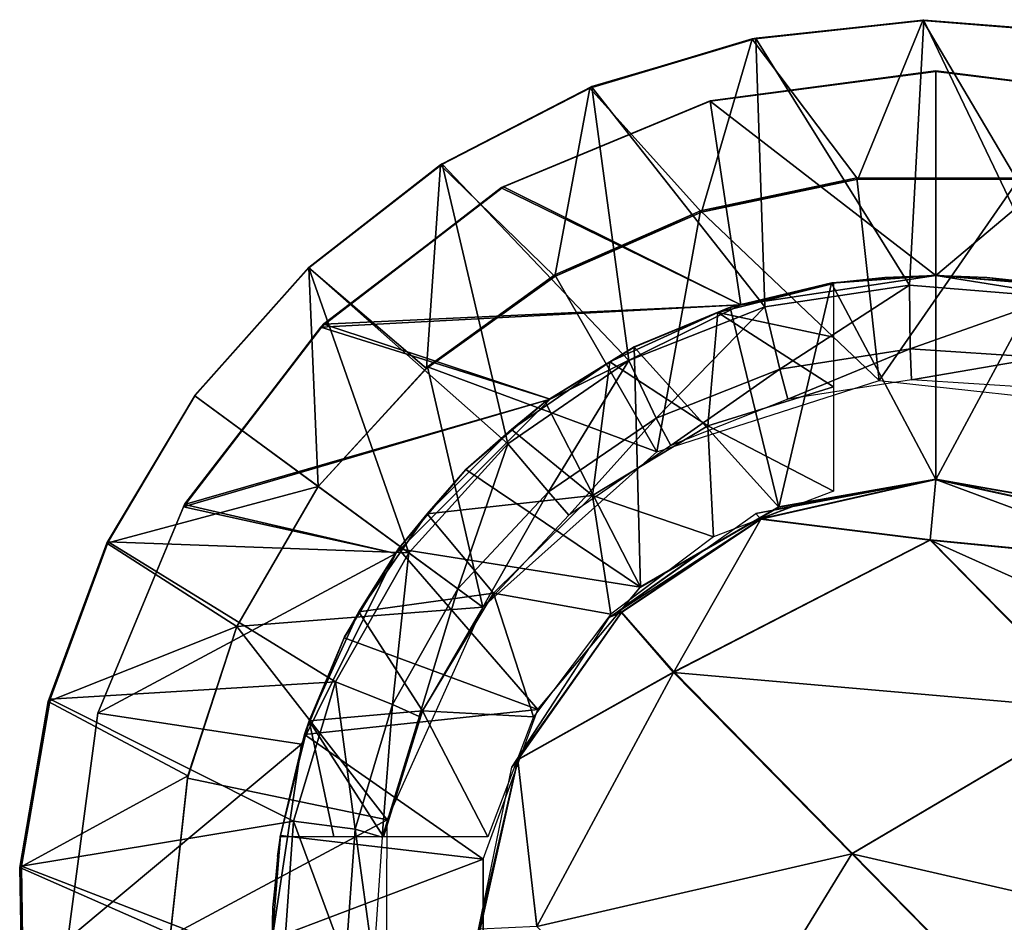
# Model space of a CAD drawing. Units: inches. Extents: x -6.3 to 6.3, y -11.3 to 6.9.
# Drawn here: x 2.3 to 2.6, y 6.6 to 6.9 of the extents above; entities that cross this region are included whole.
import ezdxf

# ---------------------------------------------------------------- set-up
doc = ezdxf.new("R2010")
doc.units = ezdxf.units.IN
doc.header["$MEASUREMENT"] = 0
for name, color, linetype in [('AFUWA-3-CNBK', 19, 'Continuous'), ('AFUWA-3-HNBK', 19, 'Continuous'), ('AFUWA-P', 2, 'Continuous')]:
    doc.layers.add(name, color=color, linetype=linetype)

# ---------------------------------------------------------------- blocks, each defined once
blk = doc.blocks.new('A$C00AF4834')
at = {"linetype": 'Continuous', "lineweight": 0}
for p, q in [((-7.99927, 9.51795), (-7.93342, 9.52511)), ((-7.93342, 9.52511), (-7.99927, 9.51795)), ((-7.99779, 9.51818), (-7.93306, 9.52517)), ((-7.93306, 9.52517), (-7.99779, 9.51818)), ((-7.93306, 9.52517), (-7.93342, 9.52511)), ((-7.93342, 9.52511), (-7.86879, 9.52013)), ((-7.86879, 9.52013), (-7.93342, 9.52511)), ((-7.93306, 9.52517), (-7.90686, 9.52306)), ((-7.90686, 9.52306), (-7.93306, 9.52517)), ((-7.99927, 9.51795), (-8.0618, 9.49908)), ((-7.99927, 9.51795), (-8.0618, 9.49908)), ((-7.99927, 9.51795), (-7.99779, 9.51818)), ((-8.03352, 9.50762), (-8.06108, 9.49947)), ((-8.03352, 9.50762), (-8.06108, 9.49947)), ((-8.01549, 9.49397), (-7.92845, 9.50552)), ((-8.01549, 9.49397), (-7.92845, 9.50552)), ((-7.84678, 9.4954), (-7.92845, 9.50552)), ((-7.84678, 9.4954), (-7.92845, 9.50552)), ((-8.11942, 9.46935), (-8.0618, 9.49908)), ((-8.0618, 9.49908), (-8.11942, 9.46935)), ((-8.11884, 9.46966), (-8.06108, 9.49947)), ((-8.06108, 9.49947), (-8.11884, 9.46966)), ((-8.06108, 9.49947), (-8.0618, 9.49908)), ((-8.09512, 9.46099), (-8.01549, 9.49397)), ((-8.09512, 9.46099), (-8.01549, 9.49397)), ((-8.11942, 9.46935), (-8.17023, 9.42977)), ((-8.11942, 9.46935), (-8.17023, 9.42977)), ((-8.11884, 9.46966), (-8.11942, 9.46935)), ((-8.09512, 9.46099), (-8.16443, 9.40796)), ((-8.16443, 9.40796), (-8.09512, 9.46099)), ((-8.13004, 9.43427), (-8.09598, 9.46058)), ((-8.13004, 9.43427), (-8.09598, 9.46058)), ((-8.09512, 9.46099), (-8.09598, 9.46058)), ((-8.21423, 9.38036), (-8.17023, 9.42977)), ((-8.17023, 9.42977), (-8.21423, 9.38036)), ((-7.96861, 9.42378), (-7.92845, 9.42678)), ((-7.96861, 9.42378), (-7.92845, 9.42678)), ((-7.92845, 9.42678), (-7.92845, 9.42678)), ((-7.88793, 9.42349), (-7.92845, 9.42678)), ((-7.88793, 9.42349), (-7.92845, 9.42678)), ((-7.92845, 9.42678), (-7.92845, 9.42678)), ((-8.00771, 9.41442), (-7.96861, 9.42378)), ((-7.96861, 9.42378), (-8.00771, 9.41442)), ((-7.96861, 9.42378), (-7.96861, 9.42378)), ((-8.04473, 9.39908), (-8.00771, 9.41442)), ((-8.04473, 9.39908), (-8.00771, 9.41442)), ((-8.00771, 9.41442), (-8.00771, 9.41442)), ((-8.00401, 9.4153), (-8.00364, 9.41549)), ((-8.00401, 9.4153), (-8.00364, 9.41549)), ((-8.00364, 9.41549), (-8.00259, 9.41564)), ((-8.00364, 9.41549), (-8.00259, 9.41564)), ((-8.21816, 9.3384), (-8.16443, 9.40796)), ((-8.16443, 9.40796), (-8.21816, 9.3384)), ((-8.19186, 9.37245), (-8.16553, 9.40686)), ((-8.16553, 9.40686), (-8.19186, 9.37245)), ((-8.16553, 9.40686), (-8.16443, 9.40796)), ((-8.07901, 9.37809), (-8.04473, 9.39908)), ((-8.07901, 9.37809), (-8.04473, 9.39908)), ((-8.04473, 9.39908), (-8.04473, 9.39908)), ((-8.04473, 9.39908), (-8.04473, 9.39908)), ((-8.24811, 9.32352), (-8.21423, 9.38036)), ((-8.24811, 9.32352), (-8.21423, 9.38036)), ((-8.07901, 9.37809), (-8.10963, 9.3519)), ((-8.07901, 9.37809), (-8.10963, 9.3519)), ((-8.07901, 9.37809), (-8.07901, 9.37809)), ((-8.07901, 9.37809), (-8.07901, 9.37809)), ((-8.10963, 9.3519), (-8.13568, 9.32132)), ((-8.10963, 9.3519), (-8.13568, 9.32132)), ((-8.10963, 9.3519), (-8.10963, 9.3519)), ((-8.10963, 9.3519), (-8.10963, 9.3519)), ((-7.92845, 9.34804), (-7.99589, 9.33279)), ((-7.92845, 9.34804), (-7.99589, 9.33279)), ((-7.99101, 9.33622), (-7.92845, 9.34804)), ((-7.98901, 9.33737), (-7.92845, 9.34804)), ((-7.92845, 9.34804), (-7.93062, 9.32473)), ((-7.86103, 9.33331), (-7.92845, 9.34804)), ((-7.92845, 9.34804), (-7.86789, 9.33737)), ((-8.21816, 9.3384), (-8.25155, 9.25792)), ((-8.21816, 9.3384), (-8.25155, 9.25792)), ((-8.21857, 9.33754), (-8.21816, 9.3384)), ((-7.98004, 9.33895), (-7.99841, 9.33194)), ((-8.25155, 9.25792), (-8.21857, 9.33754)), ((-8.21857, 9.33754), (-8.25155, 9.25792)), ((-8.04236, 9.30657), (-7.98901, 9.33737)), ((-7.99589, 9.33279), (-8.04963, 9.29675)), ((-7.99589, 9.33279), (-8.04963, 9.29675)), ((-7.99589, 9.33279), (-8.02955, 9.27373)), ((-7.99597, 9.33287), (-7.99589, 9.33279)), ((-7.99589, 9.33279), (-7.93062, 9.32473)), ((-8.24811, 9.32352), (-8.27068, 9.26251)), ((-8.27068, 9.26251), (-8.24811, 9.32352)), ((-7.93062, 9.32473), (-8.02955, 9.27373)), ((-7.93062, 9.32473), (-7.86639, 9.25937)), ((-7.8418, 9.31601), (-7.93062, 9.32473)), ((-8.15658, 9.28708), (-8.13568, 9.32132)), ((-8.13568, 9.32132), (-8.15658, 9.28708)), ((-8.13568, 9.32132), (-8.13568, 9.32132)), ((-8.13568, 9.32132), (-8.13568, 9.32132)), ((-8.01813, 9.32056), (-8.04883, 9.29885)), ((-8.0466, 9.30151), (-8.03171, 9.31272)), ((-8.04236, 9.30657), (-8.08188, 9.25946)), ((-8.08826, 9.24195), (-8.04963, 9.29675)), ((-8.08826, 9.24195), (-8.04963, 9.29675)), ((-8.04963, 9.29675), (-8.05104, 9.29622)), ((-8.02955, 9.27373), (-8.04963, 9.29675)), ((-8.15658, 9.28708), (-8.17186, 9.2498)), ((-8.15658, 9.28708), (-8.17186, 9.2498)), ((-8.15658, 9.28708), (-8.15658, 9.28708)), ((-8.15658, 9.28708), (-8.15658, 9.28708)), ((-8.08755, 9.24389), (-8.06197, 9.28319)), ((-8.02955, 9.27373), (-8.08881, 9.24043)), ((-8.08224, 9.17569), (-8.02955, 9.27373)), ((-7.96075, 9.20373), (-8.02955, 9.27373)), ((-8.07658, 9.26577), (-8.08239, 9.25805)), ((-8.27068, 9.26251), (-8.28173, 9.19846)), ((-8.28173, 9.19846), (-8.27068, 9.26251)), ((-8.2631, 9.17088), (-8.25155, 9.25792)), ((-8.25155, 9.25792), (-8.2631, 9.17088)), ((-8.08188, 9.25946), (-8.10292, 9.20168)), ((-7.96075, 9.20373), (-7.86639, 9.25937)), ((-8.1812, 9.21074), (-8.17186, 9.2498)), ((-8.1812, 9.21074), (-8.17186, 9.2498)), ((-8.17246, 9.24728), (-8.17306, 9.24606)), ((-8.17246, 9.24728), (-8.17306, 9.24606)), ((-8.17186, 9.2498), (-8.17186, 9.2498)), ((-8.17306, 9.24606), (-8.17359, 9.24257)), ((-8.17359, 9.24257), (-8.17306, 9.24606)), ((-8.10292, 9.18009), (-8.09073, 9.23515)), ((-8.10292, 9.18009), (-8.09073, 9.23515)), ((-8.08224, 9.17569), (-8.08951, 9.23852)), ((-8.10292, 9.18394), (-8.09444, 9.22495)), ((-8.1812, 9.21074), (-8.18436, 9.17088)), ((-8.18436, 9.17088), (-8.1812, 9.21074)), ((-8.10292, 9.14007), (-8.10292, 9.20168)), ((-7.96075, 9.20373), (-8.018, 9.11034)), ((-7.96075, 9.20373), (-7.85689, 9.09808)), ((-8.28052, 9.13247), (-8.28173, 9.19846)), ((-8.28052, 9.13247), (-8.28173, 9.19846))]:
    blk.add_line(p, q, dxfattribs=at)

msp = doc.modelspace()

# ---------------------------------------------------------------- linework, layer by layer
at = {"layer": 'AFUWA-3-CNBK'}
for points in [[(2.54729, 6.91335, 9.26693), (2.6135, 6.92056, 8.28268), (2.54877, 6.91358, 8.28268)], [(2.6135, 6.92056, 8.28268), (2.54729, 6.91335, 9.26693), (2.61314, 6.92051, 9.26693)], [(2.61314, 6.92051, 9.26693), (2.54729, 6.91335, 9.26693), (2.58806, 6.85929, 9.26693)], [(2.60802, 6.81843, 8.28268), (2.54877, 6.91358, 8.28268), (2.6135, 6.92056, 8.28268)], [(2.58806, 6.85929, 9.26693), (2.64939, 6.85925, 9.26693), (2.61314, 6.92051, 9.26693)], [(2.6135, 6.92056, 8.28268), (2.66454, 6.81384, 8.28268), (2.60802, 6.81843, 8.28268)], [(2.67888, 6.91532, 8.28268), (2.6135, 6.92056, 8.28268), (2.61314, 6.92051, 9.26693)], [(2.61314, 6.92051, 9.26693), (2.67777, 6.91553, 9.26693), (2.67888, 6.91532, 8.28268)], [(2.67777, 6.91553, 9.26693), (2.61314, 6.92051, 9.26693), (2.64939, 6.85925, 9.26693)], [(2.66454, 6.81384, 8.28268), (2.6135, 6.92056, 8.28268), (2.67888, 6.91532, 8.28268)], [(2.48548, 6.89487, 8.28268), (2.48477, 6.89448, 9.26693), (2.54877, 6.91358, 8.28268)], [(2.54729, 6.91335, 9.26693), (2.54877, 6.91358, 8.28268), (2.48477, 6.89448, 9.26693)], [(2.54729, 6.91335, 9.26693), (2.48477, 6.89448, 9.26693), (2.52774, 6.84667, 9.26693)], [(2.54877, 6.91358, 8.28268), (2.55218, 6.81003, 8.28268), (2.48548, 6.89487, 8.28268)], [(2.54729, 6.91335, 9.26693), (2.52774, 6.84667, 9.26693), (2.58806, 6.85929, 9.26693)], [(2.55218, 6.81003, 8.28268), (2.54877, 6.91358, 8.28268), (2.60802, 6.81843, 8.28268)], [(2.53107, 6.88937, 19.42441), (2.61811, 6.90092, 19.42441), (2.53107, 6.88937, 14.85748)], [(2.61811, 6.90092, 19.42441), (2.61811, 6.90092, 14.85748), (2.53107, 6.88937, 14.85748)], [(2.61811, 6.90092, 19.42441), (2.53107, 6.88937, 19.42441), (2.61811, 6.82218, 19.42441)], [(2.53107, 6.88937, 14.85748), (2.61811, 6.90092, 14.85748), (2.61811, 6.82218, 14.85748)], [(2.61811, 6.90092, 19.42441), (2.61811, 6.82218, 19.42441), (2.69978, 6.8908, 19.42441)], [(2.69978, 6.8908, 14.85748), (2.61811, 6.82218, 14.85748), (2.61811, 6.90092, 14.85748)], [(2.69978, 6.8908, 19.42441), (2.61811, 6.90092, 14.85748), (2.61811, 6.90092, 19.42441)], [(2.69978, 6.8908, 19.42441), (2.69978, 6.8908, 14.85748), (2.61811, 6.90092, 14.85748)], [(2.48548, 6.89487, 8.28268), (2.42773, 6.86506, 8.28268), (2.42715, 6.86474, 9.26693)], [(2.42715, 6.86474, 9.26693), (2.48477, 6.89448, 9.26693), (2.48548, 6.89487, 8.28268)], [(2.48477, 6.89448, 9.26693), (2.42715, 6.86474, 9.26693), (2.47125, 6.82175, 9.26693)], [(2.48548, 6.89487, 8.28268), (2.49974, 6.7894, 8.28268), (2.42773, 6.86506, 8.28268)], [(2.52774, 6.84667, 9.26693), (2.48477, 6.89448, 9.26693), (2.47125, 6.82175, 9.26693)], [(2.49974, 6.7894, 8.28268), (2.48548, 6.89487, 8.28268), (2.55218, 6.81003, 8.28268)], [(2.53107, 6.88937, 19.42441), (2.45058, 6.85598, 14.85748), (2.45144, 6.85639, 19.42441)], [(2.53107, 6.88937, 14.85748), (2.45058, 6.85598, 14.85748), (2.53107, 6.88937, 19.42441)], [(2.53107, 6.88937, 14.85748), (2.54292, 6.81088, 14.85748), (2.45058, 6.85598, 14.85748)], [(2.45144, 6.85639, 19.42441), (2.54292, 6.81088, 19.42441), (2.53107, 6.88937, 19.42441)], [(2.61811, 6.82218, 19.42441), (2.53107, 6.88937, 19.42441), (2.54292, 6.81088, 19.42441)], [(2.61811, 6.82218, 14.85748), (2.54292, 6.81088, 14.85748), (2.53107, 6.88937, 14.85748)], [(2.6973, 6.80961, 19.42441), (2.69978, 6.8908, 19.42441), (2.61811, 6.82218, 19.42441)], [(2.6973, 6.80961, 14.85748), (2.61811, 6.82218, 14.85748), (2.69978, 6.8908, 14.85748)], [(2.37634, 6.82517, 9.26693), (2.42773, 6.86506, 8.28268), (2.37634, 6.82517, 8.28268)], [(2.42773, 6.86506, 8.28268), (2.37634, 6.82517, 9.26693), (2.42715, 6.86474, 9.26693)], [(2.37634, 6.82517, 8.28268), (2.42773, 6.86506, 8.28268), (2.45304, 6.7573, 8.28268)], [(2.42715, 6.86474, 9.26693), (2.37634, 6.82517, 9.26693), (2.42175, 6.78634, 9.26693)], [(2.47125, 6.82175, 9.26693), (2.42715, 6.86474, 9.26693), (2.42175, 6.78634, 9.26693)], [(2.42773, 6.86506, 8.28268), (2.49974, 6.7894, 8.28268), (2.45304, 6.7573, 8.28268)], [(2.58767, 6.85986, 9.13701), (2.52774, 6.84667, 9.26693), (2.5274, 6.84716, 9.13701)], [(2.58767, 6.85986, 9.13701), (2.5274, 6.84716, 9.13701), (2.59636, 6.78171, 9.13701)], [(2.52774, 6.84667, 9.26693), (2.58767, 6.85986, 9.13701), (2.58806, 6.85929, 9.26693)], [(2.58767, 6.85986, 9.13701), (2.65043, 6.85977, 9.13701), (2.58806, 6.85929, 9.26693)], [(2.65043, 6.85977, 9.13701), (2.58767, 6.85986, 9.13701), (2.59636, 6.78171, 9.13701)], [(2.64939, 6.85925, 9.26693), (2.58806, 6.85929, 9.26693), (2.65043, 6.85977, 9.13701)], [(2.68592, 6.77191, 9.13701), (2.65043, 6.85977, 9.13701), (2.59636, 6.78171, 9.13701)], [(2.38103, 6.80225, 14.85748), (2.38213, 6.80335, 19.42441), (2.45144, 6.85639, 19.42441)], [(2.38103, 6.80225, 14.85748), (2.45144, 6.85639, 19.42441), (2.45058, 6.85598, 14.85748)], [(2.54292, 6.81088, 14.85748), (2.38103, 6.80225, 14.85748), (2.45058, 6.85598, 14.85748)], [(2.45144, 6.85639, 19.42441), (2.38213, 6.80335, 19.42441), (2.54292, 6.81088, 19.42441)], [(2.47125, 6.82175, 9.26693), (2.47126, 6.82243, 9.13701), (2.5274, 6.84716, 9.13701)], [(2.5274, 6.84716, 9.13701), (2.52774, 6.84667, 9.26693), (2.47125, 6.82175, 9.26693)], [(2.5274, 6.84716, 9.13701), (2.47126, 6.82243, 9.13701), (2.51058, 6.75422, 9.13701)], [(2.5274, 6.84716, 9.13701), (2.51058, 6.75422, 9.13701), (2.59636, 6.78171, 9.13701)], [(2.37634, 6.82517, 8.28268), (2.33233, 6.77575, 8.28268), (2.37634, 6.82517, 9.26693)], [(2.37634, 6.82517, 9.26693), (2.33233, 6.77575, 8.28268), (2.33233, 6.77575, 9.26693)], [(2.33233, 6.77575, 8.28268), (2.37634, 6.82517, 8.28268), (2.41489, 6.71524, 8.28268)], [(2.33233, 6.77575, 9.26693), (2.37996, 6.74084, 9.26693), (2.37634, 6.82517, 9.26693)], [(2.37634, 6.82517, 8.28268), (2.45304, 6.7573, 8.28268), (2.41489, 6.71524, 8.28268)], [(2.37996, 6.74084, 9.26693), (2.42175, 6.78634, 9.26693), (2.37634, 6.82517, 9.26693)], [(2.42211, 6.78699, 9.13701), (2.47126, 6.82243, 9.13701), (2.42175, 6.78634, 9.26693)], [(2.47125, 6.82175, 9.26693), (2.42175, 6.78634, 9.26693), (2.47126, 6.82243, 9.13701)], [(2.47126, 6.82243, 9.13701), (2.42211, 6.78699, 9.13701), (2.51058, 6.75422, 9.13701)], [(2.54292, 6.81088, 19.42441), (2.54292, 6.81088, 14.85748), (2.61811, 6.82218, 19.42441)], [(2.54292, 6.81088, 14.85748), (2.61811, 6.82218, 14.85748), (2.61811, 6.82218, 19.42441)], [(2.6973, 6.80961, 19.42441), (2.61811, 6.82218, 14.85748), (2.6973, 6.80961, 14.85748)], [(2.6973, 6.80961, 19.42441), (2.61811, 6.82218, 19.42441), (2.61811, 6.82218, 14.85748)], [(2.55218, 6.81003, 8.28268), (2.60802, 6.81843, 8.28268), (2.55795, 6.78602, 8.32187)], [(2.60802, 6.81843, 8.28268), (2.60823, 6.79386, 8.32187), (2.55795, 6.78602, 8.32187)], [(2.66454, 6.81384, 8.28268), (2.60823, 6.79386, 8.32187), (2.60802, 6.81843, 8.28268)], [(2.66454, 6.81384, 8.28268), (2.65902, 6.79054, 8.32187), (2.60823, 6.79386, 8.32187)], [(2.38103, 6.80225, 14.85748), (2.54292, 6.81088, 14.85748), (2.4694, 6.77453, 14.85748)], [(2.38213, 6.80335, 19.42441), (2.4694, 6.77453, 19.42441), (2.54292, 6.81088, 19.42441)], [(2.4694, 6.77453, 14.85748), (2.54292, 6.81088, 14.85748), (2.54292, 6.81088, 19.42441)], [(2.54292, 6.81088, 19.42441), (2.4694, 6.77453, 19.42441), (2.4694, 6.77453, 14.85748)], [(2.55218, 6.81003, 8.28268), (2.51035, 6.7671, 8.32187), (2.49974, 6.7894, 8.28268)], [(2.55795, 6.78602, 8.32187), (2.51035, 6.7671, 8.32187), (2.55218, 6.81003, 8.28268)], [(2.32799, 6.73294, 14.85748), (2.38213, 6.80335, 19.42441), (2.38103, 6.80225, 14.85748)], [(2.3284, 6.7338, 19.42441), (2.38213, 6.80335, 19.42441), (2.32799, 6.73294, 14.85748)], [(2.32799, 6.73294, 14.85748), (2.38103, 6.80225, 14.85748), (2.4694, 6.77453, 14.85748)], [(2.4694, 6.77453, 19.42441), (2.38213, 6.80335, 19.42441), (2.3284, 6.7338, 19.42441)], [(2.60823, 6.79386, 8.32187), (2.5611, 6.7745, 8.44623), (2.55795, 6.78602, 8.32187)], [(2.60823, 6.79386, 8.32187), (2.60875, 6.78194, 8.44623), (2.5611, 6.7745, 8.44623)], [(2.60823, 6.79386, 8.32187), (2.65902, 6.79054, 8.32187), (2.60875, 6.78194, 8.44623)], [(2.60875, 6.78194, 8.44623), (2.65902, 6.79054, 8.32187), (2.65688, 6.77879, 8.44623)], [(2.42175, 6.78634, 9.26693), (2.37996, 6.74084, 9.13701), (2.42211, 6.78699, 9.13701)], [(2.42211, 6.78699, 9.13701), (2.37996, 6.74084, 9.13701), (2.44347, 6.69429, 9.13701)], [(2.37996, 6.74084, 9.13701), (2.42175, 6.78634, 9.26693), (2.37996, 6.74084, 9.26693)], [(2.42211, 6.78699, 9.13701), (2.44347, 6.69429, 9.13701), (2.51058, 6.75422, 9.13701)], [(2.4688, 6.7388, 8.32187), (2.45304, 6.7573, 8.28268), (2.49974, 6.7894, 8.28268)], [(2.4688, 6.7388, 8.32187), (2.49974, 6.7894, 8.28268), (2.51035, 6.7671, 8.32187)], [(2.51599, 6.75657, 8.44623), (2.51035, 6.7671, 8.32187), (2.55795, 6.78602, 8.32187)], [(2.55795, 6.78602, 8.32187), (2.5611, 6.7745, 8.44623), (2.51599, 6.75657, 8.44623)], [(2.29894, 6.71944, 8.28268), (2.29845, 6.71892, 9.26693), (2.33233, 6.77575, 9.26693)], [(2.37996, 6.74084, 9.26693), (2.33233, 6.77575, 9.26693), (2.29845, 6.71892, 9.26693)], [(2.29894, 6.71944, 8.28268), (2.33233, 6.77575, 8.28268), (2.41489, 6.71524, 8.28268)], [(2.33233, 6.77575, 9.26693), (2.33233, 6.77575, 8.28268), (2.29894, 6.71944, 8.28268)], [(2.40985, 6.71498, 14.85748), (2.32799, 6.73294, 14.85748), (2.4694, 6.77453, 14.85748)], [(2.4694, 6.77453, 19.42441), (2.3284, 6.7338, 19.42441), (2.40985, 6.71498, 19.42441)], [(2.4694, 6.77453, 19.42441), (2.40985, 6.71498, 19.42441), (2.40985, 6.71498, 14.85748)], [(2.40985, 6.71498, 14.85748), (2.4694, 6.77453, 14.85748), (2.4694, 6.77453, 19.42441)], [(2.4688, 6.7388, 8.32187), (2.51035, 6.7671, 8.32187), (2.47663, 6.72975, 8.44623)], [(2.51599, 6.75657, 8.44623), (2.47663, 6.72975, 8.44623), (2.51035, 6.7671, 8.32187)], [(2.45304, 6.7573, 8.28268), (2.43381, 6.70137, 8.32187), (2.41489, 6.71524, 8.28268)], [(2.43381, 6.70137, 8.32187), (2.45304, 6.7573, 8.28268), (2.4688, 6.7388, 8.32187)], [(2.29845, 6.71892, 9.26693), (2.34864, 6.68675, 9.26693), (2.37996, 6.74084, 9.26693)], [(2.37996, 6.74084, 9.26693), (2.34864, 6.68675, 9.13701), (2.37996, 6.74084, 9.13701)], [(2.37996, 6.74084, 9.26693), (2.34864, 6.68675, 9.26693), (2.34864, 6.68675, 9.13701)], [(2.34864, 6.68675, 9.13701), (2.44347, 6.69429, 9.13701), (2.37996, 6.74084, 9.13701)], [(2.44347, 6.69429, 8.44623), (2.43381, 6.70137, 8.32187), (2.4688, 6.7388, 8.32187)], [(2.44347, 6.69429, 8.44623), (2.4688, 6.7388, 8.32187), (2.47663, 6.72975, 8.44623)], [(2.32799, 6.73294, 14.85748), (2.29501, 6.65331, 14.85748), (2.3284, 6.7338, 19.42441)], [(2.29501, 6.65331, 14.85748), (2.29501, 6.65331, 19.42441), (2.3284, 6.7338, 19.42441)], [(2.40985, 6.71498, 19.42441), (2.3284, 6.7338, 19.42441), (2.29501, 6.65331, 19.42441)], [(2.40985, 6.71498, 14.85748), (2.29501, 6.65331, 14.85748), (2.32799, 6.73294, 14.85748)], [(2.29845, 6.71892, 9.26693), (2.29894, 6.71944, 8.28268), (2.27588, 6.6579, 9.26693)], [(2.27662, 6.65883, 8.28268), (2.27588, 6.6579, 9.26693), (2.29894, 6.71944, 8.28268)], [(2.34864, 6.68675, 9.26693), (2.29845, 6.71892, 9.26693), (2.27588, 6.6579, 9.26693)], [(2.27662, 6.65883, 8.28268), (2.29894, 6.71944, 8.28268), (2.38659, 6.66543, 8.28268)], [(2.41489, 6.71524, 8.28268), (2.38659, 6.66543, 8.28268), (2.29894, 6.71944, 8.28268)], [(2.29501, 6.65331, 19.42441), (2.3735, 6.64146, 19.42441), (2.40985, 6.71498, 19.42441)], [(2.29501, 6.65331, 14.85748), (2.40985, 6.71498, 14.85748), (2.3735, 6.64146, 14.85748)], [(2.3735, 6.64146, 19.42441), (2.3735, 6.64146, 14.85748), (2.40985, 6.71498, 19.42441)], [(2.40985, 6.71498, 14.85748), (2.40985, 6.71498, 19.42441), (2.3735, 6.64146, 14.85748)], [(2.41489, 6.71524, 8.28268), (2.40865, 6.65673, 8.32187), (2.38659, 6.66543, 8.28268)], [(2.41489, 6.71524, 8.28268), (2.43381, 6.70137, 8.32187), (2.40865, 6.65673, 8.32187)], [(2.43381, 6.70137, 8.32187), (2.41887, 6.65214, 8.44623), (2.40865, 6.65673, 8.32187)], [(2.41887, 6.65214, 8.44623), (2.43381, 6.70137, 8.32187), (2.44347, 6.69429, 8.44623)], [(2.44347, 6.69429, 9.13701), (2.34864, 6.68675, 9.13701), (2.40651, 6.61225, 9.13701)], [(2.34864, 6.68675, 9.26693), (2.27588, 6.6579, 9.26693), (2.32963, 6.62922, 9.26693)], [(2.32952, 6.62833, 9.13701), (2.34864, 6.68675, 9.13701), (2.32963, 6.62922, 9.26693)], [(2.32952, 6.62833, 9.13701), (2.40651, 6.61225, 9.13701), (2.34864, 6.68675, 9.13701)], [(2.34864, 6.68675, 9.13701), (2.34864, 6.68675, 9.26693), (2.32963, 6.62922, 9.26693)], [(2.37042, 6.61174, 8.28268), (2.27662, 6.65883, 8.28268), (2.38659, 6.66543, 8.28268)], [(2.39416, 6.6086, 8.32187), (2.37042, 6.61174, 8.28268), (2.38659, 6.66543, 8.28268)], [(2.38659, 6.66543, 8.28268), (2.40865, 6.65673, 8.32187), (2.39416, 6.6086, 8.32187)], [(2.27662, 6.65883, 8.28268), (2.26484, 6.59385, 9.26693), (2.27588, 6.6579, 9.26693)], [(2.26484, 6.59385, 9.26693), (2.27662, 6.65883, 8.28268), (2.26549, 6.5943, 8.28268)], [(2.27588, 6.6579, 9.26693), (2.26484, 6.59385, 9.26693), (2.32963, 6.62922, 9.26693)], [(2.26549, 6.5943, 8.28268), (2.27662, 6.65883, 8.28268), (2.37042, 6.61174, 8.28268)], [(2.39416, 6.6086, 8.32187), (2.40865, 6.65673, 8.32187), (2.40464, 6.60557, 8.44623)], [(2.40865, 6.65673, 8.32187), (2.41887, 6.65214, 8.44623), (2.40464, 6.60557, 8.44623)], [(2.29501, 6.65331, 19.42441), (2.29501, 6.65331, 14.85748), (2.28346, 6.56627, 14.85748)], [(2.29501, 6.65331, 19.42441), (2.28346, 6.56627, 14.85748), (2.28346, 6.56627, 19.42441)], [(2.28346, 6.56627, 19.42441), (2.3735, 6.64146, 19.42441), (2.29501, 6.65331, 19.42441)], [(2.3735, 6.64146, 14.85748), (2.28346, 6.56627, 14.85748), (2.29501, 6.65331, 14.85748)], [(2.28346, 6.56627, 19.42441), (2.36221, 6.56627, 19.42441), (2.3735, 6.64146, 19.42441)], [(2.28346, 6.56627, 14.85748), (2.3735, 6.64146, 14.85748), (2.36221, 6.56627, 14.85748)], [(2.36221, 6.56627, 14.85748), (2.3735, 6.64146, 19.42441), (2.36221, 6.56627, 19.42441)], [(2.3735, 6.64146, 19.42441), (2.36221, 6.56627, 14.85748), (2.3735, 6.64146, 14.85748)], [(2.32295, 6.56824, 9.26693), (2.32963, 6.62922, 9.26693), (2.26484, 6.59385, 9.26693)], [(2.32952, 6.62833, 9.13701), (2.32295, 6.56824, 9.26693), (2.32283, 6.56734, 9.13701)], [(2.32952, 6.62833, 9.13701), (2.32283, 6.56734, 9.13701), (2.40651, 6.61225, 9.13701)], [(2.32952, 6.62833, 9.13701), (2.32963, 6.62922, 9.26693), (2.32295, 6.56824, 9.26693)], [(2.36643, 6.55537, 8.28268), (2.26549, 6.5943, 8.28268), (2.37042, 6.61174, 8.28268)], [(2.40651, 6.61225, 9.13701), (2.32283, 6.56734, 9.13701), (2.40611, 6.52218, 9.13701)], [(2.37042, 6.61174, 8.28268), (2.39044, 6.55751, 8.32187), (2.36643, 6.55537, 8.28268)], [(2.39044, 6.55751, 8.32187), (2.37042, 6.61174, 8.28268), (2.39416, 6.6086, 8.32187)], [(2.39044, 6.55751, 8.32187), (2.39416, 6.6086, 8.32187), (2.40129, 6.55725, 8.44623)], [(2.40129, 6.55725, 8.44623), (2.39416, 6.6086, 8.32187), (2.40464, 6.60557, 8.44623)], [(2.26604, 6.52787, 9.26693), (2.26484, 6.59385, 9.26693), (2.26549, 6.5943, 8.28268)], [(2.26484, 6.59385, 9.26693), (2.26604, 6.52787, 9.26693), (2.32295, 6.56824, 9.26693)], [(2.36643, 6.55537, 8.28268), (2.26643, 6.52924, 8.28268), (2.26549, 6.5943, 8.28268)], [(2.26549, 6.5943, 8.28268), (2.26643, 6.52924, 8.28268), (2.26604, 6.52787, 9.26693)]]:
    msp.add_3dface(points, dxfattribs=at)
at = {"layer": 'AFUWA-3-HNBK'}
for points in [[(2.61811, 6.74344, 19.42442), (2.61811, 6.82218, 19.42442), (2.57795, 6.81918, 19.42442)], [(2.61811, 6.82218, 19.42442), (2.59844, 6.82142, 9.14356), (2.57795, 6.81918, 19.42442)], [(2.58404, 6.8199, 9.1292), (2.57795, 6.81918, 19.42442), (2.59844, 6.82142, 9.14356)], [(2.61811, 6.82218, 9.14882), (2.59844, 6.82142, 9.14356), (2.61811, 6.82218, 19.42442)], [(2.65863, 6.81889, 19.42442), (2.63779, 6.82142, 9.14356), (2.61811, 6.82218, 19.42442)], [(2.61811, 6.82218, 19.42442), (2.63779, 6.82142, 9.14356), (2.61811, 6.82218, 9.14882)], [(2.61811, 6.82218, 19.42442), (2.61811, 6.74344, 19.42442), (2.65863, 6.81889, 19.42442)], [(2.65218, 6.8199, 9.1292), (2.63779, 6.82142, 9.14356), (2.65863, 6.81889, 19.42442)], [(2.53409, 6.80787, 8.44016), (2.57874, 6.81913, 8.44016), (2.57874, 6.79836, 8.41966)], [(2.53409, 6.80787, 8.44016), (2.53885, 6.80981, 19.42442), (2.57874, 6.81913, 8.44016)], [(2.53885, 6.80981, 19.42442), (2.55755, 6.73277, 19.42442), (2.57795, 6.81918, 19.42442)], [(2.57795, 6.81918, 19.42442), (2.57874, 6.81913, 9.10945), (2.53885, 6.80981, 19.42442)], [(2.53885, 6.80981, 19.42442), (2.57874, 6.81913, 9.10945), (2.57874, 6.81913, 8.44016)], [(2.55755, 6.73277, 19.42442), (2.61811, 6.74344, 19.42442), (2.57795, 6.81918, 19.42442)], [(2.57874, 6.81913, 9.10945), (2.57795, 6.81918, 19.42442), (2.58404, 6.8199, 9.1292)], [(2.67867, 6.73277, 19.42442), (2.65863, 6.81889, 19.42442), (2.61811, 6.74344, 19.42442)], [(2.50183, 6.79448, 19.42442), (2.55755, 6.73277, 19.42442), (2.53885, 6.80981, 19.42442)], [(2.53409, 6.80787, 8.44016), (2.50183, 6.79448, 19.42442), (2.53885, 6.80981, 19.42442)], [(2.53017, 6.76423, 8.40079), (2.49237, 6.78893, 8.44016), (2.53409, 6.80787, 8.44016)], [(2.50183, 6.79448, 19.42442), (2.53409, 6.80787, 8.44016), (2.49237, 6.78893, 8.44016)], [(2.57874, 6.7792, 8.40079), (2.53017, 6.76423, 8.40079), (2.53409, 6.80787, 8.44016)], [(2.57874, 6.79836, 8.41966), (2.57874, 6.7792, 8.40079), (2.53409, 6.80787, 8.44016)], [(2.46755, 6.77348, 19.42442), (2.5042, 6.70196, 19.42442), (2.50183, 6.79448, 19.42442)], [(2.46755, 6.77348, 19.42442), (2.50183, 6.79448, 19.42442), (2.49237, 6.78893, 8.44016)], [(2.50183, 6.79448, 19.42442), (2.5042, 6.70196, 19.42442), (2.55755, 6.73277, 19.42442)], [(2.49237, 6.78893, 8.44016), (2.4857, 6.73732, 8.40079), (2.45452, 6.76278, 8.44016)], [(2.45452, 6.76278, 8.44016), (2.46755, 6.77348, 19.42442), (2.49237, 6.78893, 8.44016)], [(2.4857, 6.73732, 8.40079), (2.49237, 6.78893, 8.44016), (2.53017, 6.76423, 8.40079)], [(2.57874, 6.73901, 8.40079), (2.53017, 6.76423, 8.40079), (2.57874, 6.7792, 8.40079)], [(2.46755, 6.77348, 19.42442), (2.43693, 6.7473, 19.42442), (2.5042, 6.70196, 19.42442)], [(2.46755, 6.77348, 19.42442), (2.45452, 6.76278, 8.44016), (2.43693, 6.7473, 19.42442)], [(2.4857, 6.73732, 8.40079), (2.53017, 6.76423, 8.40079), (2.53244, 6.72134, 8.40079)], [(2.57874, 6.73901, 8.40079), (2.53244, 6.72134, 8.40079), (2.53017, 6.76423, 8.40079)], [(2.45452, 6.76278, 8.44016), (2.4857, 6.73732, 8.40079), (2.42192, 6.73027, 8.44016)], [(2.43693, 6.7473, 19.42442), (2.45452, 6.76278, 8.44016), (2.42192, 6.73027, 8.44016)], [(2.5042, 6.70196, 19.42442), (2.43693, 6.7473, 19.42442), (2.41089, 6.71672, 19.42442)], [(2.42192, 6.73027, 8.44016), (2.41089, 6.71672, 19.42442), (2.43693, 6.7473, 19.42442)], [(2.54877, 6.73033, 9.26693), (2.61811, 6.74344, 3.43594), (2.55067, 6.72818, 3.43594)], [(2.61811, 6.74344, 3.43594), (2.54877, 6.73033, 9.26693), (2.61811, 6.74344, 9.26693)], [(2.55067, 6.72818, 3.43594), (2.61811, 6.74344, 3.43594), (2.61594, 6.72012, 3.27694)], [(2.61594, 6.72012, 3.27694), (2.61811, 6.74344, 3.43594), (2.70476, 6.71141, 3.30414)], [(2.67773, 6.73311, 3.43594), (2.70476, 6.71141, 3.30414), (2.61811, 6.74344, 3.43594)], [(2.68553, 6.72871, 9.26693), (2.67773, 6.73311, 3.43594), (2.61811, 6.74344, 9.26693)], [(2.67773, 6.73311, 3.43594), (2.61811, 6.74344, 3.43594), (2.61811, 6.74344, 9.26693)], [(2.42192, 6.73027, 8.44016), (2.4857, 6.73732, 8.40079), (2.44757, 6.69965, 8.40079)], [(2.44757, 6.69965, 8.40079), (2.4857, 6.73732, 8.40079), (2.49284, 6.69155, 8.40079)], [(2.49284, 6.69155, 8.40079), (2.4857, 6.73732, 8.40079), (2.53244, 6.72134, 8.40079)], [(2.44757, 6.69965, 8.40079), (2.39563, 6.69242, 8.44016), (2.42192, 6.73027, 8.44016)], [(2.41089, 6.71672, 19.42442), (2.42192, 6.73027, 8.44016), (2.39563, 6.69242, 8.44016)], [(2.55067, 6.72818, 3.43594), (2.49227, 6.69039, 9.26693), (2.54877, 6.73033, 9.26693)], [(2.49693, 6.69215, 3.43594), (2.49227, 6.69039, 9.26693), (2.55067, 6.72818, 3.43594)], [(2.55067, 6.72818, 3.43594), (2.51702, 6.66912, 3.26385), (2.49693, 6.69215, 3.43594)], [(2.55067, 6.72818, 3.43594), (2.61594, 6.72012, 3.27694), (2.51702, 6.66912, 3.26385)], [(2.51702, 6.66912, 3.26385), (2.61594, 6.72012, 3.27694), (2.68018, 6.65477, 3.13035)], [(2.70476, 6.71141, 3.30414), (2.75953, 6.65569, 3.17936), (2.61594, 6.72012, 3.27694)], [(2.75953, 6.65569, 3.17936), (2.68018, 6.65477, 3.13035), (2.61594, 6.72012, 3.27694)], [(2.46468, 6.65485, 19.42442), (2.41089, 6.71672, 19.42442), (2.38998, 6.68247, 19.42442)], [(2.38998, 6.68247, 19.42442), (2.41089, 6.71672, 19.42442), (2.39563, 6.69242, 8.44016)], [(2.46468, 6.65485, 19.42442), (2.5042, 6.70196, 19.42442), (2.41089, 6.71672, 19.42442)], [(2.44757, 6.69965, 8.40079), (2.42015, 6.65421, 8.40079), (2.39563, 6.69242, 8.44016)], [(2.44757, 6.69965, 8.40079), (2.46304, 6.65195, 8.40079), (2.42015, 6.65421, 8.40079)], [(2.44757, 6.69965, 8.40079), (2.49284, 6.69155, 8.40079), (2.46304, 6.65195, 8.40079)], [(2.39563, 6.69242, 8.44016), (2.42015, 6.65421, 8.40079), (2.37651, 6.65043, 8.44016)], [(2.39563, 6.69242, 8.44016), (2.37651, 6.65043, 8.44016), (2.38998, 6.68247, 19.42442)], [(2.49693, 6.69215, 3.43594), (2.45464, 6.63257, 9.26693), (2.49227, 6.69039, 9.26693)], [(2.45689, 6.63534, 3.43594), (2.45464, 6.63257, 9.26693), (2.49693, 6.69215, 3.43594)], [(2.51702, 6.66912, 3.26385), (2.45689, 6.63534, 3.43594), (2.49693, 6.69215, 3.43594)], [(2.3747, 6.64519, 19.42442), (2.46468, 6.65485, 19.42442), (2.38998, 6.68247, 19.42442)], [(2.38998, 6.68247, 19.42442), (2.37651, 6.65043, 8.44016), (2.3747, 6.64519, 19.42442)], [(2.45689, 6.63534, 3.43594), (2.51702, 6.66912, 3.26385), (2.46432, 6.57109, 3.27694)], [(2.58581, 6.59913, 3.10675), (2.46432, 6.57109, 3.27694), (2.51702, 6.66912, 3.26385)], [(2.58581, 6.59913, 3.10675), (2.51702, 6.66912, 3.26385), (2.68018, 6.65477, 3.13035)], [(2.46468, 6.65485, 19.42442), (2.3747, 6.64519, 19.42442), (2.44364, 6.59707, 19.42442)], [(2.40518, 6.60564, 8.40079), (2.37651, 6.65043, 8.44016), (2.42015, 6.65421, 8.40079)], [(2.40518, 6.60564, 8.40079), (2.42015, 6.65421, 8.40079), (2.44537, 6.60564, 8.40079)], [(2.42015, 6.65421, 8.40079), (2.46304, 6.65195, 8.40079), (2.44537, 6.60564, 8.40079)], [(2.77836, 6.55489, 3.01532), (2.58581, 6.59913, 3.10675), (2.68018, 6.65477, 3.13035)], [(2.38602, 6.60564, 8.41966), (2.36525, 6.60564, 8.44016), (2.37651, 6.65043, 8.44016)], [(2.36525, 6.60564, 8.44016), (2.3747, 6.64519, 19.42442), (2.37651, 6.65043, 8.44016)], [(2.40518, 6.60564, 8.40079), (2.38602, 6.60564, 8.41966), (2.37651, 6.65043, 8.44016)], [(2.3747, 6.64519, 19.42442), (2.36525, 6.60564, 9.10945), (2.36536, 6.60613, 19.42442)], [(2.36525, 6.60564, 8.44016), (2.36525, 6.60564, 9.10945), (2.3747, 6.64519, 19.42442)], [(2.36536, 6.60613, 19.42442), (2.44364, 6.59707, 19.42442), (2.3747, 6.64519, 19.42442)], [(2.44245, 6.57007, 3.43594), (2.44095, 6.56627, 9.26693), (2.45689, 6.63534, 3.43594)], [(2.44095, 6.56627, 9.26693), (2.45464, 6.63257, 9.26693), (2.45689, 6.63534, 3.43594)], [(2.45689, 6.63534, 3.43594), (2.46432, 6.57109, 3.27694), (2.44245, 6.57007, 3.43594)], [(2.36221, 6.56627, 19.42442), (2.44364, 6.59707, 19.42442), (2.36536, 6.60613, 19.42442)], [(2.36536, 6.60613, 19.42442), (2.3625, 6.57846, 9.14689), (2.36221, 6.56627, 19.42442)], [(2.3625, 6.57846, 9.14689), (2.36536, 6.60613, 19.42442), (2.3642, 6.59815, 9.13257)], [(2.36536, 6.60613, 19.42442), (2.36525, 6.60564, 9.10945), (2.3642, 6.59815, 9.13257)], [(2.36221, 6.56627, 19.42442), (2.44364, 6.53547, 19.42442), (2.44364, 6.59707, 19.42442)], [(2.58581, 6.59913, 3.10675), (2.52856, 6.50574, 3.13035), (2.46432, 6.57109, 3.27694)], [(2.68967, 6.49347, 2.98505), (2.52856, 6.50574, 3.13035), (2.58581, 6.59913, 3.10675)], [(2.68967, 6.49347, 2.98505), (2.58581, 6.59913, 3.10675), (2.77836, 6.55489, 3.01532)], [(2.3625, 6.57846, 9.14689), (2.36249, 6.55413, 9.14691), (2.36221, 6.56627, 19.42442)]]:
    msp.add_3dface(points, dxfattribs=at)

# ---------------------------------------------------------------- block references
at = {"layer": 'AFUWA-P'}
msp.add_blockref('A$C00AF4834', (10.54661, -2.60432), dxfattribs=at)

doc.saveas('drawing.dxf')
